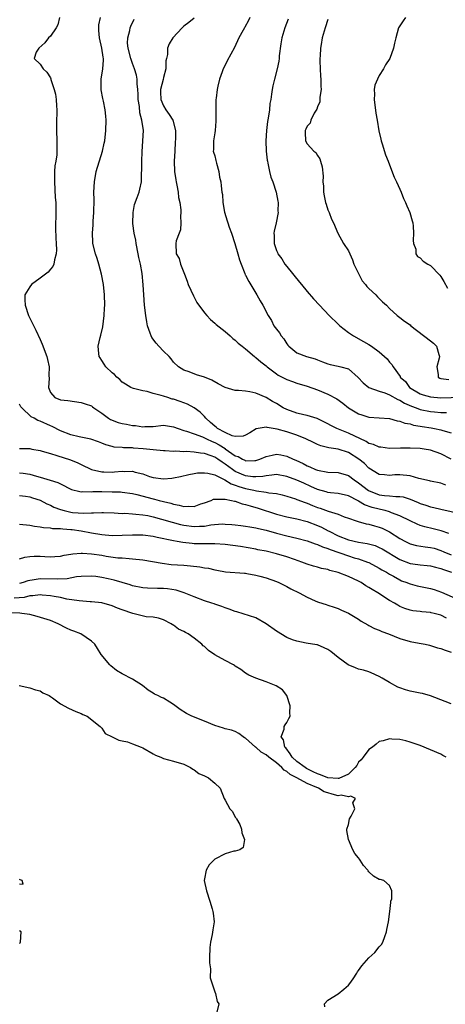
# Model space of a CAD drawing. Units: inches. Extents: x 2667000 to 2670000, y 1551000 to 1554000.
# Drawn here: x 2667811 to 2667894, y 1553651 to 1553843 of the extents above; entities that cross this region are included whole.
import ezdxf

# ---------------------------------------------------------------- set-up
doc = ezdxf.new("R2010")
doc.units = ezdxf.units.IN
doc.header["$MEASUREMENT"] = 0
doc.layers.add('LD26671551_2ft', color=54, linetype='Continuous')

msp = doc.modelspace()

# ---------------------------------------------------------------- linework, layer by layer
at = {"layer": 'LD26671551_2ft'}
for points, elevation in [([(2667818.78, 1553843), (2667818.43, 1553841.57), (2667818.12, 1553841), (2667817, 1553839.37), (2667816.62, 1553839), (2667815.95, 1553838.05), (2667814.74, 1553837), (2667814.25, 1553836.25), (2667813.84, 1553835), (2667815, 1553833.87), (2667815.62, 1553833), (2667816.34, 1553832.34), (2667817, 1553831.21), (2667817.07, 1553831.07), (2667817.11, 1553830.89), (2667817.73, 1553829), (2667818.03, 1553828.03), (2667818.16, 1553827), (2667818.18, 1553825.82), (2667818.28, 1553825), (2667818.27, 1553824.27), (2667818.21, 1553823), (2667818.17, 1553821), (2667818.26, 1553819), (2667818.24, 1553817.76), (2667818.27, 1553817), (2667818.24, 1553816.24), (2667818.06, 1553815), (2667817.89, 1553814.11), (2667817.83, 1553813), (2667817.83, 1553811.83), (2667817.78, 1553811), (2667817.97, 1553807.97), (2667818.06, 1553807), (2667818.07, 1553805), (2667818.06, 1553804.06), (2667818, 1553803), (2667818.01, 1553801.99), (2667818.06, 1553800.06), (2667818.16, 1553799), (2667818.21, 1553797.79), (2667818.16, 1553797), (2667817.83, 1553795.83), (2667817.7, 1553795), (2667817.49, 1553794.51), (2667817, 1553793.99), (2667816.56, 1553793.44), (2667816.04, 1553793), (2667815, 1553792.28), (2667813.33, 1553791), (2667813, 1553790.57), (2667812.05, 1553789), (2667812.04, 1553788.04), (2667812.07, 1553787), (2667812.76, 1553785), (2667813, 1553784.46), (2667814.15, 1553782.15), (2667815, 1553780.3), (2667815.42, 1553779.42), (2667816.32, 1553777), (2667816.44, 1553776.44), (2667816.79, 1553775), (2667816.72, 1553773.28), (2667816.74, 1553772.74), (2667816.64, 1553771), (2667817, 1553769.99), (2667817.87, 1553769), (2667819, 1553768.59), (2667820.42, 1553768.42), (2667823, 1553768.04), (2667823.8, 1553767.8), (2667825, 1553767.38), (2667825.22, 1553767.22), (2667825.47, 1553767), (2667827, 1553766), (2667828.29, 1553765), (2667828.73, 1553764.73), (2667830.19, 1553764.19), (2667831, 1553763.96), (2667831.85, 1553763.85), (2667833, 1553763.6), (2667833.57, 1553763.57), (2667835, 1553763.34), (2667835.37, 1553763.37), (2667837, 1553763.41), (2667839, 1553763.61), (2667841, 1553763.33), (2667841.87, 1553763), (2667843, 1553762.63), (2667843.5, 1553762.5), (2667845, 1553761.95), (2667846.63, 1553761.37), (2667847, 1553761.2), (2667847.38, 1553761), (2667848.47, 1553760.47), (2667849, 1553760.28), (2667849.83, 1553759.83), (2667851, 1553759.07), (2667851.05, 1553759.05), (2667853, 1553757.67), (2667853.53, 1553757.53), (2667854.4, 1553757), (2667854.82, 1553756.82), (2667855, 1553756.73), (2667856.79, 1553756.79), (2667857, 1553756.77), (2667857.76, 1553757), (2667859, 1553757.54), (2667860.17, 1553757.83), (2667861, 1553757.99), (2667861.86, 1553757.87), (2667863, 1553757.62), (2667864.27, 1553757), (2667864.8, 1553756.8), (2667866.2, 1553756.2), (2667867, 1553755.75), (2667867.53, 1553755.53), (2667868.63, 1553755), (2667869, 1553754.85), (2667871, 1553754.49), (2667873, 1553754.43), (2667875, 1553753.87), (2667876.15, 1553753), (2667877, 1553752.44), (2667878.93, 1553750.93), (2667881, 1553750.11), (2667882.05, 1553749.95), (2667883, 1553749.87), (2667884.27, 1553749.73), (2667885, 1553749.76), (2667885.66, 1553749.66), (2667887, 1553749.23), (2667888.59, 1553748.59), (2667889, 1553748.4), (2667890.06, 1553748.06), (2667891, 1553747.74), (2667891.61, 1553747.61), (2667893, 1553747.28), (2667897, 1553746.41)], 8320), ([(2667893.96, 1553751.96), (2667893, 1553752.32), (2667891, 1553752.76), (2667890.82, 1553752.82), (2667888.72, 1553753.28), (2667887, 1553753.76), (2667885, 1553753.99), (2667884.04, 1553753.96), (2667883, 1553753.85), (2667882.04, 1553753.96), (2667881, 1553754.05), (2667879, 1553755.3), (2667878.15, 1553756.15), (2667877.05, 1553757.05), (2667875, 1553758.33), (2667873, 1553758.96), (2667871.21, 1553759.21), (2667869.64, 1553759.64), (2667869, 1553759.88), (2667868.24, 1553760.24), (2667866.73, 1553761), (2667865, 1553761.72), (2667863, 1553762.33), (2667861.13, 1553762.87), (2667859.2, 1553763.2), (2667859, 1553763.28), (2667857.06, 1553762.94), (2667855.84, 1553762.16), (2667855, 1553761.71), (2667854.51, 1553761.49), (2667853, 1553761.46), (2667852.41, 1553761.59), (2667851, 1553762.21), (2667849.55, 1553763), (2667849.27, 1553763.27), (2667849, 1553763.43), (2667848.19, 1553764.19), (2667847.24, 1553765), (2667847, 1553765.32), (2667846.19, 1553766.19), (2667845.02, 1553767.02), (2667843.72, 1553767.72), (2667842.26, 1553768.26), (2667841, 1553768.68), (2667840.73, 1553768.73), (2667839.84, 1553769), (2667839, 1553769.26), (2667838.6, 1553769.4), (2667837, 1553769.79), (2667835.83, 1553770.17), (2667835, 1553770.29), (2667833.2, 1553770.8), (2667833, 1553770.82), (2667832.66, 1553771), (2667831.62, 1553771.62), (2667831, 1553772.03), (2667830.54, 1553772.54), (2667829.96, 1553773), (2667829.47, 1553773.47), (2667829, 1553773.82), (2667827.8, 1553775), (2667827.49, 1553775.49), (2667827, 1553776.21), (2667826.72, 1553776.72), (2667826.53, 1553777), (2667826.42, 1553777.57), (2667826.3, 1553779), (2667826.72, 1553780.72), (2667826.85, 1553781.15), (2667827.21, 1553782.79), (2667827.47, 1553785), (2667827.56, 1553786.44), (2667827.61, 1553787), (2667827.56, 1553789), (2667827.32, 1553791), (2667826.96, 1553793), (2667826.43, 1553795), (2667826.1, 1553796.1), (2667825.8, 1553797), (2667825.3, 1553799), (2667825.27, 1553799.27), (2667825.21, 1553801), (2667825.36, 1553802.64), (2667825.34, 1553803.34), (2667825.45, 1553805), (2667825.5, 1553807.5), (2667825.49, 1553809), (2667825.58, 1553811), (2667825.94, 1553813), (2667827.17, 1553817), (2667827.5, 1553818.5), (2667827.59, 1553819), (2667827.82, 1553821), (2667827.87, 1553823), (2667827.77, 1553823.77), (2667827.66, 1553825), (2667827.32, 1553826.68), (2667827.19, 1553827.19), (2667826.88, 1553828.88), (2667826.86, 1553829), (2667826.86, 1553831), (2667827.19, 1553833), (2667827.34, 1553834.66), (2667827.33, 1553835), (2667827.26, 1553835.26), (2667827.03, 1553837), (2667826.54, 1553839), (2667826.46, 1553840.46), (2667826.42, 1553841), (2667826.43, 1553841.57), (2667826.75, 1553843)], 8322), ([(2667845, 1553842.84), (2667843.98, 1553842.02), (2667843, 1553841.31), (2667842.66, 1553841), (2667840.85, 1553839), (2667840.14, 1553837.86), (2667839.77, 1553837), (2667839.79, 1553835.79), (2667839.62, 1553835), (2667839.48, 1553834.52), (2667839.49, 1553833), (2667839, 1553831.29), (2667838.93, 1553830.93), (2667838.47, 1553829), (2667838.47, 1553828.47), (2667838.51, 1553827), (2667839, 1553825.82), (2667839.5, 1553825), (2667840.13, 1553824.13), (2667840.81, 1553823), (2667841.35, 1553821), (2667841.38, 1553819.38), (2667841.29, 1553818.71), (2667841.2, 1553817), (2667841.12, 1553815), (2667841.19, 1553813), (2667841.4, 1553811.39), (2667841.47, 1553811), (2667841.62, 1553810.38), (2667841.87, 1553809), (2667841.97, 1553807.97), (2667842.22, 1553807), (2667842.42, 1553805.58), (2667842.41, 1553805), (2667842.31, 1553804.31), (2667842.39, 1553803), (2667842.32, 1553801.68), (2667842.04, 1553801), (2667841.52, 1553799.52), (2667841.43, 1553799), (2667841.51, 1553797), (2667842.05, 1553796.05), (2667842.33, 1553795), (2667843.09, 1553793), (2667843.66, 1553791.66), (2667843.85, 1553791), (2667844.84, 1553788.84), (2667845, 1553788.56), (2667845.54, 1553787.54), (2667847, 1553785.5), (2667847.47, 1553785), (2667848.19, 1553784.19), (2667849, 1553783.52), (2667849.26, 1553783.26), (2667851, 1553781.87), (2667851.99, 1553781), (2667852.51, 1553780.51), (2667853, 1553780.18), (2667853.57, 1553779.57), (2667854.33, 1553779), (2667855, 1553778.48), (2667856.75, 1553777), (2667856.89, 1553776.89), (2667857, 1553776.84), (2667857.98, 1553775.98), (2667859, 1553775.17), (2667859.17, 1553775), (2667861, 1553773.61), (2667861.37, 1553773.37), (2667863, 1553772.52), (2667864.15, 1553772.15), (2667865, 1553771.83), (2667867, 1553771.24), (2667869, 1553770.51), (2667871, 1553769.68), (2667872.75, 1553768.75), (2667873.91, 1553767.91), (2667875.02, 1553767.02), (2667877, 1553765.82), (2667877.64, 1553765.64), (2667879, 1553765.18), (2667883, 1553764.96), (2667884.48, 1553764.48), (2667885, 1553764.45), (2667886.02, 1553764.02), (2667887, 1553763.87), (2667887.65, 1553763.65), (2667889, 1553763.45), (2667889.37, 1553763.37), (2667891.11, 1553763.11), (2667891.78, 1553763), (2667893, 1553762.75), (2667893.38, 1553762.62), (2667895, 1553762.18)], 8326), ([(2667855.83, 1553843), (2667855.59, 1553842.41), (2667854.88, 1553841.12), (2667854.79, 1553841), (2667854.5, 1553840.5), (2667853.7, 1553839), (2667852.83, 1553837.17), (2667851.44, 1553834.56), (2667851, 1553833.69), (2667850.63, 1553833), (2667850.44, 1553832.44), (2667849.89, 1553831), (2667849.6, 1553829.6), (2667849.46, 1553829), (2667849.26, 1553827.26), (2667849.22, 1553827), (2667849.19, 1553825), (2667849.21, 1553822.79), (2667849.06, 1553821), (2667849, 1553820.56), (2667848.73, 1553819), (2667848.76, 1553817.24), (2667848.71, 1553817), (2667848.75, 1553816.75), (2667849, 1553816.04), (2667849.18, 1553815.18), (2667849.35, 1553814.65), (2667849.76, 1553813), (2667849.89, 1553811.89), (2667850.15, 1553811), (2667850.24, 1553810.24), (2667850.36, 1553809), (2667850.51, 1553808.51), (2667850.56, 1553807), (2667850.88, 1553805.12), (2667851.42, 1553803.42), (2667851.52, 1553803), (2667851.8, 1553802.2), (2667852.25, 1553801), (2667852.92, 1553799), (2667853.51, 1553797), (2667853.82, 1553795.82), (2667854.12, 1553795), (2667854.87, 1553793.13), (2667854.93, 1553792.93), (2667855, 1553792.83), (2667855.6, 1553791.6), (2667857.2, 1553789), (2667857.83, 1553787.83), (2667858.37, 1553787), (2667859.41, 1553785), (2667860.02, 1553784.02), (2667860.52, 1553783), (2667861, 1553782.33), (2667861.6, 1553781.6), (2667861.93, 1553781), (2667862.44, 1553780.44), (2667863, 1553779.46), (2667863.22, 1553779.22), (2667863.39, 1553779), (2667865, 1553777.71), (2667866.85, 1553777), (2667868.52, 1553776.52), (2667869, 1553776.34), (2667869.99, 1553775.99), (2667871, 1553775.57), (2667871.46, 1553775.46), (2667873, 1553775.14), (2667873.55, 1553775), (2667875, 1553774.58), (2667876.92, 1553772.92), (2667877.87, 1553771.87), (2667878.99, 1553771), (2667881, 1553770.27), (2667882.09, 1553769.91), (2667883, 1553769.54), (2667884.62, 1553768.62), (2667885, 1553768.49), (2667885.91, 1553767.91), (2667887.31, 1553767.31), (2667888.22, 1553767), (2667889, 1553766.72), (2667891, 1553766.31), (2667891.78, 1553766.22), (2667893, 1553766.12), (2667894.1, 1553766.1)], 8328), ([(2667886.1, 1553843), (2667885.65, 1553842.35), (2667884.78, 1553841), (2667884.21, 1553839), (2667884.01, 1553837.99), (2667883.8, 1553837), (2667883.06, 1553835), (2667882.25, 1553833.75), (2667881.85, 1553833), (2667881, 1553831.68), (2667880.65, 1553831), (2667880.18, 1553829.82), (2667880.05, 1553829), (2667880.06, 1553828.06), (2667880, 1553827), (2667880.37, 1553824.37), (2667880.61, 1553823), (2667880.94, 1553820.94), (2667881.31, 1553819.31), (2667881.4, 1553819), (2667881.61, 1553818.39), (2667882.26, 1553816.26), (2667882.76, 1553815), (2667883, 1553814.32), (2667883.91, 1553811.91), (2667884.37, 1553811), (2667885, 1553809.59), (2667885.28, 1553809), (2667885.76, 1553807.76), (2667886.13, 1553807), (2667886.36, 1553806.36), (2667886.98, 1553805), (2667887.41, 1553803.41), (2667887.55, 1553803), (2667887.64, 1553802.36), (2667887.7, 1553801), (2667887.59, 1553799.59), (2667887.67, 1553799), (2667888.1, 1553797.9), (2667888.15, 1553797), (2667888.45, 1553796.45), (2667889, 1553796.22), (2667889.59, 1553795.59), (2667890.46, 1553795), (2667891, 1553794.7), (2667892.83, 1553792.83), (2667893, 1553792.59), (2667893.61, 1553791.61), (2667894.3, 1553790.3)], 8334), ([(2667895, 1553757.05), (2667893, 1553758.06), (2667891, 1553758.77), (2667889.78, 1553759), (2667889, 1553759.12), (2667887, 1553759.18), (2667885.14, 1553759.14), (2667883, 1553759.12), (2667881.35, 1553759.35), (2667881, 1553759.36), (2667879.87, 1553759.87), (2667879, 1553760.1), (2667878.45, 1553760.45), (2667875, 1553762.11), (2667872.75, 1553763), (2667871.56, 1553763.56), (2667871, 1553763.9), (2667868.92, 1553764.92), (2667867, 1553765.53), (2667866.34, 1553765.66), (2667865, 1553765.99), (2667863, 1553766.68), (2667862.34, 1553767), (2667861, 1553767.83), (2667860.24, 1553768.24), (2667859, 1553769.01), (2667857, 1553769.88), (2667855.84, 1553770.16), (2667855, 1553770.27), (2667853.59, 1553770.41), (2667853, 1553770.39), (2667851, 1553771), (2667849.69, 1553771.69), (2667848.4, 1553772.4), (2667847, 1553773.01), (2667845.43, 1553773.43), (2667843.99, 1553774.01), (2667843, 1553774.34), (2667841.94, 1553775), (2667841, 1553775.92), (2667840.54, 1553776.54), (2667840.1, 1553777), (2667839, 1553778.02), (2667838.09, 1553779), (2667837.59, 1553779.59), (2667836.73, 1553780.73), (2667836.6, 1553781), (2667836.44, 1553781.56), (2667835.93, 1553783), (2667835.78, 1553783.78), (2667835.6, 1553785), (2667835.35, 1553787), (2667835.17, 1553789), (2667835.06, 1553790.94), (2667834.85, 1553793.15), (2667834.53, 1553795), (2667834.25, 1553796.25), (2667834.12, 1553797), (2667833.71, 1553799), (2667833.62, 1553799.62), (2667833.33, 1553801), (2667833.08, 1553802.92), (2667833.11, 1553805), (2667833.4, 1553806.6), (2667833.92, 1553807.92), (2667834.28, 1553809), (2667834.43, 1553809.57), (2667834.74, 1553811), (2667834.77, 1553812.77), (2667834.82, 1553813.18), (2667834.78, 1553815), (2667834.84, 1553816.84), (2667835.03, 1553818.97), (2667835.1, 1553821), (2667834.82, 1553823), (2667834.43, 1553824.43), (2667834.32, 1553825.68), (2667834.1, 1553827), (2667834.09, 1553828.09), (2667834.03, 1553829), (2667833.93, 1553830.07), (2667833.93, 1553831), (2667833.75, 1553831.75), (2667833.41, 1553833), (2667833, 1553834.01), (2667832.65, 1553835), (2667832.12, 1553837), (2667832.03, 1553837.97), (2667832.05, 1553839), (2667832.45, 1553840.45), (2667832.56, 1553841), (2667832.69, 1553841.31), (2667833.32, 1553842.68)], 8324), ([(2667863.31, 1553842.69), (2667862.63, 1553841), (2667862.06, 1553839), (2667861.86, 1553837.86), (2667861.54, 1553835.54), (2667861.53, 1553835), (2667861.49, 1553834.51), (2667861.15, 1553833), (2667860.6, 1553831), (2667860.3, 1553829.7), (2667860.16, 1553829), (2667860.07, 1553828.07), (2667859.9, 1553827), (2667859.74, 1553826.26), (2667859.63, 1553825), (2667859.42, 1553823.42), (2667859.27, 1553822.73), (2667859.08, 1553821), (2667858.96, 1553819), (2667859.02, 1553817), (2667859.21, 1553815.21), (2667859.24, 1553815), (2667859.34, 1553814.66), (2667859.67, 1553813), (2667859.93, 1553811.93), (2667860.29, 1553811), (2667860.93, 1553809), (2667861.25, 1553807.25), (2667861.32, 1553807), (2667861.3, 1553805.3), (2667861.32, 1553805), (2667860.94, 1553803), (2667860.58, 1553801.42), (2667860.52, 1553801), (2667860.56, 1553800.56), (2667860.53, 1553799), (2667861, 1553797.63), (2667861.22, 1553797.22), (2667861.27, 1553797), (2667862.03, 1553796.03), (2667862.62, 1553795), (2667863, 1553794.49), (2667865.48, 1553791.48), (2667865.85, 1553791), (2667867, 1553789.63), (2667868.23, 1553788.23), (2667869.37, 1553787), (2667871.27, 1553785), (2667873, 1553783.31), (2667873.33, 1553783), (2667875, 1553781.68), (2667875.98, 1553781), (2667877.94, 1553779.94), (2667879, 1553779.32), (2667879.49, 1553779), (2667881, 1553777.89), (2667882.06, 1553777), (2667882.53, 1553776.53), (2667883, 1553775.91), (2667883.45, 1553775.45), (2667883.73, 1553775), (2667885.09, 1553773.09), (2667885.11, 1553773), (2667886.13, 1553772.13), (2667886.91, 1553771), (2667889, 1553769.75), (2667889.53, 1553769.53), (2667891, 1553769.14), (2667893, 1553768.99), (2667897, 1553769.11)], 8330), ([(2667871, 1553842.57), (2667870.46, 1553841), (2667869.9, 1553839), (2667869.71, 1553837.71), (2667869.58, 1553837), (2667869.52, 1553835.52), (2667869.47, 1553835), (2667869.47, 1553834.53), (2667869.49, 1553833), (2667869.57, 1553831.57), (2667869.63, 1553831), (2667869.63, 1553829.63), (2667869.73, 1553829), (2667869.47, 1553827.47), (2667869.48, 1553827), (2667869.43, 1553826.57), (2667869, 1553825.62), (2667868.86, 1553825.14), (2667868.36, 1553824.36), (2667867.7, 1553823), (2667867.56, 1553822.44), (2667867, 1553821.85), (2667866.75, 1553821.25), (2667866.61, 1553821), (2667866.59, 1553820.59), (2667866.67, 1553819), (2667867, 1553818.38), (2667868.31, 1553817), (2667868.69, 1553816.69), (2667869, 1553816.12), (2667869.48, 1553815.48), (2667869.59, 1553815), (2667869.93, 1553813.93), (2667870.08, 1553812.08), (2667870.06, 1553811), (2667870.13, 1553810.13), (2667870.14, 1553809), (2667870.3, 1553808.3), (2667870.55, 1553807), (2667870.65, 1553806.65), (2667871, 1553805.57), (2667871.26, 1553805), (2667871.75, 1553803.75), (2667872.11, 1553803), (2667872.98, 1553801), (2667874.06, 1553799), (2667875, 1553797.57), (2667875.81, 1553795.81), (2667876.04, 1553795), (2667877.01, 1553793), (2667877.7, 1553791.7), (2667878.33, 1553791), (2667878.6, 1553790.6), (2667879, 1553790.26), (2667880.36, 1553789), (2667880.64, 1553788.64), (2667881, 1553788.31), (2667881.63, 1553787.63), (2667882.45, 1553787), (2667883, 1553786.35), (2667884.48, 1553785), (2667885, 1553784.62), (2667885.9, 1553783.9), (2667887, 1553783.16), (2667887.17, 1553783), (2667891, 1553780.04), (2667891.58, 1553779.58), (2667892.18, 1553779), (2667892.6, 1553777.4), (2667892.76, 1553777), (2667892.7, 1553776.7), (2667892.23, 1553775), (2667892.51, 1553773.49), (2667892.49, 1553773), (2667892.79, 1553772.79), (2667893, 1553772.74), (2667894.53, 1553772.53)], 8332), ([(2667894.55, 1553742.55), (2667893.07, 1553743.07), (2667891.49, 1553743.49), (2667889.86, 1553743.86), (2667889, 1553744.12), (2667888.36, 1553744.36), (2667887, 1553745), (2667885, 1553746.02), (2667883.41, 1553746.59), (2667883, 1553746.77), (2667882.19, 1553747), (2667881.23, 1553747.23), (2667881, 1553747.27), (2667879.64, 1553747.64), (2667878.16, 1553748.16), (2667877, 1553748.87), (2667876.9, 1553748.9), (2667875, 1553749.88), (2667873, 1553750.35), (2667871.51, 1553750.49), (2667871, 1553750.56), (2667870.67, 1553750.67), (2667869, 1553751.12), (2667867.72, 1553751.72), (2667866.32, 1553752.32), (2667865, 1553752.96), (2667863, 1553753.68), (2667861, 1553754.01), (2667860.12, 1553753.88), (2667859, 1553753.81), (2667858.34, 1553753.66), (2667857, 1553753.58), (2667856.39, 1553753.61), (2667855, 1553753.81), (2667853, 1553754.65), (2667852.46, 1553755), (2667851, 1553756.07), (2667850.41, 1553756.41), (2667849.61, 1553757), (2667849, 1553757.41), (2667848.32, 1553757.68), (2667847, 1553758.15), (2667846.21, 1553758.21), (2667845, 1553758.41), (2667843.51, 1553758.49), (2667843, 1553758.46), (2667841.45, 1553758.55), (2667841, 1553758.52), (2667839.36, 1553758.64), (2667839, 1553758.63), (2667837, 1553758.83), (2667835.06, 1553759.06), (2667833.19, 1553759.19), (2667833, 1553759.22), (2667831.23, 1553759.23), (2667831, 1553759.27), (2667829.39, 1553759.39), (2667829, 1553759.48), (2667827.83, 1553759.83), (2667827, 1553760.14), (2667826.4, 1553760.4), (2667824.9, 1553760.9), (2667822.6, 1553761.4), (2667821, 1553761.78), (2667819, 1553762.53), (2667817.37, 1553763.37), (2667817, 1553763.49), (2667815, 1553764.41), (2667814.55, 1553764.55), (2667813.83, 1553765), (2667813.29, 1553765.29), (2667811.42, 1553767), (2667811.24, 1553767.24), (2667811, 1553767.72)], 8318), ([(2667811, 1553759.11), (2667813, 1553759.1), (2667813.43, 1553759), (2667815, 1553758.7), (2667815.4, 1553758.6), (2667817, 1553758.11), (2667818.24, 1553757.76), (2667820.9, 1553756.9), (2667822.32, 1553756.32), (2667823, 1553755.96), (2667825, 1553755), (2667827, 1553754.56), (2667827.44, 1553754.56), (2667829, 1553754.5), (2667829.47, 1553754.53), (2667831, 1553754.68), (2667831.35, 1553754.65), (2667833, 1553754.66), (2667833.51, 1553754.49), (2667835, 1553754.14), (2667836.33, 1553753.67), (2667837, 1553753.46), (2667839, 1553753.21), (2667840.66, 1553753.34), (2667841, 1553753.39), (2667842.36, 1553753.64), (2667843.96, 1553754.04), (2667845, 1553754.24), (2667845.63, 1553754.37), (2667847, 1553754.39), (2667847.67, 1553754.33), (2667849, 1553753.95), (2667850.98, 1553753.02), (2667852.22, 1553752.22), (2667853, 1553751.99), (2667853.69, 1553751.69), (2667855, 1553751.31), (2667855.28, 1553751.28), (2667856.59, 1553751), (2667857.13, 1553750.87), (2667859, 1553750.63), (2667859.5, 1553750.5), (2667861, 1553750.33), (2667862.1, 1553750.1), (2667863, 1553749.84), (2667864.69, 1553749.31), (2667865, 1553749.2), (2667866.57, 1553748.57), (2667867, 1553748.44), (2667868.01, 1553748.01), (2667869, 1553747.64), (2667869.49, 1553747.49), (2667871.1, 1553746.9), (2667873, 1553746.29), (2667874.17, 1553745.83), (2667875, 1553745.55), (2667876.53, 1553745), (2667876.88, 1553744.88), (2667878.45, 1553744.45), (2667879, 1553744.37), (2667880.06, 1553744.06), (2667881, 1553743.81), (2667881.58, 1553743.58), (2667883, 1553742.89), (2667885, 1553741.61), (2667886.1, 1553741), (2667887, 1553740.56), (2667888.23, 1553740.23), (2667889.96, 1553739.95), (2667891, 1553739.86), (2667891.67, 1553739.67), (2667893, 1553739.27), (2667893.61, 1553739), (2667895, 1553738.43)], 8316), ([(2667811, 1553754.39), (2667811.73, 1553754.27), (2667813, 1553754.12), (2667814.29, 1553753.71), (2667815, 1553753.53), (2667816.96, 1553752.96), (2667818.47, 1553752.47), (2667819, 1553752.19), (2667821.14, 1553751.14), (2667822.73, 1553750.73), (2667823, 1553750.69), (2667823.27, 1553750.73), (2667825, 1553750.67), (2667825.3, 1553750.7), (2667827, 1553750.72), (2667829, 1553750.68), (2667830.64, 1553750.64), (2667831, 1553750.61), (2667833, 1553750.34), (2667833.85, 1553750.15), (2667837, 1553749.31), (2667837.27, 1553749.27), (2667838.17, 1553749), (2667839, 1553748.78), (2667840.44, 1553748.44), (2667841, 1553748.24), (2667842.08, 1553748.08), (2667843, 1553747.82), (2667843.89, 1553747.89), (2667845, 1553747.82), (2667846.3, 1553748.3), (2667847, 1553748.51), (2667848.27, 1553749), (2667848.78, 1553749.22), (2667849, 1553749.25), (2667849.21, 1553749.21), (2667851, 1553749.27), (2667852.26, 1553749), (2667852.85, 1553748.85), (2667853, 1553748.83), (2667854.35, 1553748.35), (2667855, 1553748.21), (2667855.91, 1553747.91), (2667857.47, 1553747.47), (2667861, 1553746.33), (2667863, 1553745.82), (2667865, 1553745.39), (2667867, 1553744.89), (2667869, 1553744.14), (2667869.79, 1553743.79), (2667871.1, 1553743.1), (2667871.26, 1553743), (2667873, 1553742.13), (2667875, 1553741.35), (2667877, 1553740.89), (2667878.63, 1553740.63), (2667880.19, 1553740.19), (2667881, 1553739.85), (2667881.56, 1553739.56), (2667885, 1553737.51), (2667887, 1553736.71), (2667888.52, 1553736.52), (2667889, 1553736.43), (2667890.34, 1553736.34), (2667891, 1553736.27), (2667891.99, 1553735.99), (2667893, 1553735.76), (2667893.52, 1553735.52), (2667895.05, 1553735)], 8314), ([(2667811, 1553749.92), (2667812.18, 1553749.82), (2667813, 1553749.69), (2667813.5, 1553749.5), (2667815, 1553749.03), (2667816.34, 1553748.34), (2667817, 1553748.07), (2667817.71, 1553747.71), (2667819, 1553747.2), (2667819.68, 1553747), (2667821, 1553746.71), (2667821.33, 1553746.67), (2667823.49, 1553746.51), (2667825, 1553746.6), (2667825.43, 1553746.57), (2667827, 1553746.67), (2667827.35, 1553746.65), (2667829.4, 1553746.6), (2667831, 1553746.48), (2667831.51, 1553746.49), (2667833, 1553746.38), (2667833.65, 1553746.35), (2667835, 1553746.19), (2667835.97, 1553746.03), (2667837, 1553745.8), (2667838.65, 1553745.35), (2667840.73, 1553744.73), (2667842.33, 1553744.33), (2667843, 1553744.19), (2667845, 1553743.93), (2667846.01, 1553744.01), (2667847, 1553744.01), (2667848.24, 1553744.24), (2667850.41, 1553744.41), (2667851, 1553744.4), (2667852.31, 1553744.31), (2667853, 1553744.24), (2667854.09, 1553744.09), (2667855, 1553744.01), (2667855.83, 1553743.83), (2667857, 1553743.67), (2667857.52, 1553743.52), (2667859, 1553743.19), (2667861, 1553742.63), (2667863, 1553742.11), (2667865, 1553741.65), (2667867, 1553741.15), (2667868.57, 1553740.57), (2667869, 1553740.44), (2667869.97, 1553739.97), (2667871, 1553739.64), (2667871.43, 1553739.43), (2667875, 1553738.2), (2667876.16, 1553737.84), (2667877, 1553737.6), (2667878.73, 1553737), (2667879, 1553736.88), (2667881, 1553735.84), (2667881.51, 1553735.51), (2667882.44, 1553735), (2667883, 1553734.65), (2667883.76, 1553734.24), (2667885, 1553733.52), (2667885.37, 1553733.37), (2667886.37, 1553733), (2667886.81, 1553732.81), (2667887, 1553732.74), (2667888.4, 1553732.4), (2667891, 1553731.86), (2667891.67, 1553731.67), (2667893.14, 1553731.14), (2667896.23, 1553729.77)], 8312), ([(2667894.08, 1553726.08), (2667893, 1553726.64), (2667891.68, 1553727), (2667891.13, 1553727.13), (2667891, 1553727.17), (2667889.3, 1553727.3), (2667889, 1553727.35), (2667887.52, 1553727.52), (2667887, 1553727.63), (2667885.97, 1553727.97), (2667885, 1553728.38), (2667884.6, 1553728.6), (2667883.96, 1553729), (2667883, 1553729.52), (2667880.71, 1553731), (2667879.63, 1553731.63), (2667879, 1553732.06), (2667878.4, 1553732.4), (2667877.51, 1553733), (2667877, 1553733.28), (2667875, 1553734.19), (2667873.03, 1553734.97), (2667871.38, 1553735.38), (2667871, 1553735.53), (2667869.75, 1553735.75), (2667869, 1553735.99), (2667868.19, 1553736.19), (2667867, 1553736.57), (2667865.94, 1553737), (2667864.53, 1553737.47), (2667863, 1553738), (2667861, 1553738.6), (2667859, 1553739.09), (2667857.39, 1553739.39), (2667857, 1553739.48), (2667854, 1553740), (2667851, 1553740.4), (2667849, 1553740.54), (2667848.55, 1553740.55), (2667847, 1553740.53), (2667845, 1553740.56), (2667844.58, 1553740.58), (2667842.79, 1553740.79), (2667841.69, 1553741), (2667841, 1553741.11), (2667837.76, 1553741.76), (2667837, 1553741.95), (2667835, 1553742.22), (2667833.78, 1553742.22), (2667833, 1553742.24), (2667831, 1553742.15), (2667829, 1553742.12), (2667827, 1553742.28), (2667825, 1553742.62), (2667823, 1553743), (2667821.25, 1553743.25), (2667821, 1553743.28), (2667819.4, 1553743.4), (2667819, 1553743.47), (2667817.49, 1553743.49), (2667817, 1553743.6), (2667815.65, 1553743.65), (2667815, 1553743.81), (2667813.94, 1553743.94), (2667813, 1553744.13), (2667811, 1553744.32)], 8310), ([(2667811, 1553737.65), (2667812.04, 1553737.96), (2667813, 1553738.11), (2667813.84, 1553738.16), (2667815, 1553738.15), (2667815.9, 1553738.1), (2667817, 1553738), (2667817.9, 1553738.1), (2667819, 1553738.16), (2667819.66, 1553738.34), (2667821, 1553738.54), (2667821.38, 1553738.62), (2667823, 1553738.72), (2667823.28, 1553738.72), (2667825, 1553738.61), (2667827, 1553738.32), (2667827.84, 1553738.16), (2667830.16, 1553737.84), (2667831, 1553737.79), (2667832.33, 1553737.67), (2667833, 1553737.65), (2667835, 1553737.44), (2667836.87, 1553737.13), (2667838.75, 1553736.75), (2667840.52, 1553736.52), (2667843, 1553736.36), (2667844.29, 1553736.29), (2667846.11, 1553736.1), (2667847, 1553735.9), (2667847.8, 1553735.8), (2667849, 1553735.47), (2667849.41, 1553735.41), (2667851.1, 1553735.1), (2667854.81, 1553734.81), (2667855, 1553734.81), (2667855.23, 1553734.77), (2667857, 1553734.47), (2667857.75, 1553734.25), (2667859, 1553733.91), (2667861, 1553733.19), (2667861.45, 1553733), (2667862.49, 1553732.49), (2667863, 1553732.26), (2667863.81, 1553731.81), (2667865.42, 1553731), (2667867, 1553730.14), (2667868.54, 1553729.46), (2667869, 1553729.27), (2667869.22, 1553729.22), (2667870.71, 1553728.71), (2667871, 1553728.59), (2667872.24, 1553728.24), (2667873, 1553727.95), (2667873.65, 1553727.65), (2667875, 1553727.03), (2667877, 1553725.86), (2667877.52, 1553725.52), (2667878.77, 1553724.77), (2667879, 1553724.67), (2667880.09, 1553724.09), (2667881, 1553723.73), (2667881.49, 1553723.49), (2667882.79, 1553723), (2667885, 1553722.13), (2667887, 1553721.55), (2667888.79, 1553721.21), (2667889.98, 1553721), (2667890.79, 1553720.79), (2667891, 1553720.75), (2667892.33, 1553720.33), (2667893, 1553720.17), (2667893.84, 1553719.84), (2667895, 1553719.48)], 8308), ([(2667895, 1553709.41), (2667893.85, 1553709.85), (2667890.99, 1553710.99), (2667889.42, 1553711.42), (2667889, 1553711.47), (2667887, 1553711.89), (2667886.12, 1553712.12), (2667885, 1553712.54), (2667884.65, 1553712.65), (2667883, 1553713.56), (2667881.6, 1553714.4), (2667881, 1553714.74), (2667879.43, 1553715.43), (2667879, 1553715.6), (2667877.93, 1553715.93), (2667877, 1553716.18), (2667876.39, 1553716.39), (2667874.99, 1553716.99), (2667873, 1553718.43), (2667871.57, 1553719.57), (2667871, 1553719.98), (2667870.31, 1553720.31), (2667869, 1553720.86), (2667868.89, 1553720.89), (2667866.76, 1553721.24), (2667865, 1553721.57), (2667864.12, 1553721.88), (2667863, 1553722.33), (2667861.84, 1553723), (2667861.34, 1553723.34), (2667861, 1553723.55), (2667859, 1553724.97), (2667857, 1553726.12), (2667853.28, 1553727.28), (2667853, 1553727.35), (2667851.83, 1553727.83), (2667851, 1553728.06), (2667850.36, 1553728.36), (2667849, 1553728.79), (2667848.86, 1553728.86), (2667848.43, 1553729), (2667847, 1553729.45), (2667845, 1553730.21), (2667843.02, 1553731.02), (2667841.52, 1553731.52), (2667839.8, 1553731.8), (2667839, 1553731.86), (2667837.87, 1553731.87), (2667835.91, 1553731.91), (2667835, 1553731.96), (2667833, 1553732.37), (2667832.54, 1553732.54), (2667829.45, 1553733.45), (2667828.28, 1553733.72), (2667827, 1553734.01), (2667825.83, 1553734.17), (2667825, 1553734.26), (2667823, 1553734.18), (2667822.09, 1553734.09), (2667820.26, 1553733.74), (2667818.36, 1553733.64), (2667815, 1553733.7), (2667813.49, 1553733.49), (2667813, 1553733.44), (2667812.64, 1553733.36), (2667811.68, 1553733), (2667811, 1553732.81)], 8306), ([(2667894.05, 1553699), (2667893.38, 1553699.38), (2667893, 1553699.58), (2667891, 1553700.46), (2667889, 1553701.28), (2667888.59, 1553701.41), (2667887, 1553701.97), (2667886.19, 1553702.19), (2667885, 1553702.44), (2667883.46, 1553702.54), (2667883, 1553702.58), (2667881.78, 1553702.22), (2667881, 1553702.08), (2667880.44, 1553701.56), (2667879.72, 1553701), (2667879, 1553700.53), (2667877.85, 1553699), (2667877.51, 1553698.49), (2667877, 1553698.03), (2667876.62, 1553697.38), (2667876.32, 1553697), (2667875, 1553695.73), (2667873.15, 1553694.85), (2667873, 1553694.84), (2667871, 1553695.03), (2667869.59, 1553695.59), (2667869, 1553695.8), (2667868.16, 1553696.16), (2667867, 1553696.76), (2667866.84, 1553696.83), (2667866.59, 1553697), (2667865, 1553698.18), (2667864.07, 1553699), (2667863.7, 1553699.7), (2667862.81, 1553700.81), (2667862.63, 1553701), (2667862.38, 1553702.38), (2667861.92, 1553703), (2667862.5, 1553704.5), (2667862.53, 1553705), (2667862.68, 1553705.32), (2667863, 1553705.79), (2667863.42, 1553706.58), (2667863.68, 1553707), (2667863.62, 1553707.62), (2667863.69, 1553709), (2667863.03, 1553711.03), (2667862.15, 1553712.15), (2667860.93, 1553712.93), (2667859, 1553713.68), (2667857, 1553714.38), (2667855.65, 1553715), (2667855, 1553715.34), (2667854.08, 1553716.08), (2667853, 1553716.73), (2667852.85, 1553716.85), (2667852.63, 1553717), (2667851, 1553717.85), (2667849, 1553718.95), (2667847.76, 1553719.76), (2667847, 1553720.54), (2667846.72, 1553720.72), (2667846.46, 1553721), (2667845, 1553722.21), (2667843.83, 1553723), (2667843.28, 1553723.28), (2667843, 1553723.47), (2667841.95, 1553723.95), (2667841, 1553724.71), (2667840.8, 1553724.8), (2667840.54, 1553725), (2667839, 1553725.76), (2667838.06, 1553726.06), (2667837, 1553726.26), (2667835.66, 1553726.34), (2667833.03, 1553726.97), (2667831, 1553727.67), (2667830.04, 1553728.04), (2667829, 1553728.48), (2667827, 1553729.05), (2667825, 1553729.26), (2667824.74, 1553729.26), (2667822.58, 1553729.42), (2667820.21, 1553729.79), (2667819, 1553730.07), (2667817.72, 1553730.28), (2667817, 1553730.44), (2667815.44, 1553730.56), (2667815, 1553730.62), (2667813.58, 1553730.42), (2667813, 1553730.42), (2667811.89, 1553730.11), (2667809.94, 1553729.94)], 8304), ([(2667870.42, 1553650.42), (2667870.33, 1553651), (2667871, 1553651.73), (2667873, 1553652.95), (2667874.13, 1553653.87), (2667875, 1553654.67), (2667875.28, 1553655), (2667875.91, 1553655.91), (2667876.65, 1553657), (2667876.78, 1553657.22), (2667877, 1553657.5), (2667877.6, 1553658.4), (2667879, 1553659.95), (2667880.12, 1553661), (2667881, 1553662.09), (2667881.44, 1553662.56), (2667881.74, 1553663), (2667882.09, 1553664.09), (2667882.43, 1553665), (2667882.51, 1553665.49), (2667882.83, 1553667), (2667883.09, 1553669), (2667883.24, 1553670.76), (2667883.29, 1553671), (2667883.44, 1553671.44), (2667883.49, 1553673), (2667883, 1553674.05), (2667881.91, 1553675), (2667881.2, 1553675.2), (2667881, 1553675.23), (2667879.87, 1553675.87), (2667879, 1553676.69), (2667878.87, 1553676.87), (2667878.81, 1553677), (2667877.93, 1553677.93), (2667877.31, 1553679), (2667877.16, 1553679.16), (2667877, 1553679.43), (2667876.27, 1553680.27), (2667875.87, 1553681), (2667875, 1553683), (2667874.72, 1553684.72), (2667874.72, 1553685), (2667875, 1553685.92), (2667875.25, 1553687), (2667875.56, 1553687.56), (2667876.24, 1553689), (2667875.89, 1553690.11), (2667876.38, 1553691), (2667875.46, 1553691.46), (2667875, 1553691.33), (2667873.61, 1553691.61), (2667873, 1553691.53), (2667871.84, 1553691.84), (2667871, 1553692.05), (2667870.3, 1553692.3), (2667869.21, 1553693), (2667869.05, 1553693.05), (2667868.85, 1553693.15), (2667867, 1553693.91), (2667864.99, 1553695), (2667863.65, 1553695.65), (2667863, 1553696.25), (2667862.5, 1553696.5), (2667862.06, 1553697), (2667861, 1553697.91), (2667859.53, 1553699), (2667859, 1553699.46), (2667858, 1553700), (2667857, 1553700.94), (2667856.95, 1553700.95), (2667856.9, 1553701), (2667855, 1553702.73), (2667854.8, 1553702.8), (2667854.5, 1553703), (2667853.66, 1553703.66), (2667853, 1553704.03), (2667852.27, 1553704.27), (2667851, 1553704.56), (2667850.7, 1553704.7), (2667849, 1553705.18), (2667847, 1553706), (2667844.52, 1553707), (2667843.5, 1553707.5), (2667842.28, 1553708.28), (2667841, 1553709.3), (2667840.28, 1553709.72), (2667839, 1553710.51), (2667838.64, 1553710.64), (2667837.92, 1553711), (2667837.28, 1553711.28), (2667837, 1553711.48), (2667836.04, 1553712.04), (2667834.94, 1553712.94), (2667833, 1553714.19), (2667831, 1553715.24), (2667829.9, 1553715.9), (2667828.79, 1553716.79), (2667828.55, 1553717), (2667826.86, 1553719), (2667826.2, 1553720.2), (2667825.63, 1553721), (2667825, 1553721.62), (2667822.96, 1553723), (2667821.56, 1553723.56), (2667821, 1553723.75), (2667820.15, 1553724.15), (2667818.53, 1553725), (2667817, 1553725.6), (2667814.43, 1553726.43), (2667813, 1553726.76), (2667811.46, 1553727), (2667811.04, 1553727.04), (2667809.13, 1553727.13)], 8302), ([(2667810.92, 1553713), (2667813, 1553712.53), (2667814.13, 1553712.13), (2667815, 1553711.91), (2667815.57, 1553711.57), (2667816.75, 1553711), (2667817, 1553710.86), (2667817.44, 1553710.56), (2667819, 1553709.43), (2667820.56, 1553708.56), (2667821.93, 1553707.93), (2667823, 1553707.52), (2667823.34, 1553707.34), (2667824.14, 1553707), (2667826.69, 1553705), (2667827, 1553704.66), (2667827.66, 1553703.66), (2667829, 1553702.99), (2667830.3, 1553702.3), (2667831, 1553702.22), (2667832.02, 1553701.98), (2667833, 1553701.63), (2667834.65, 1553701), (2667835, 1553700.83), (2667837, 1553699.65), (2667837.44, 1553699.44), (2667838.52, 1553699), (2667839, 1553698.77), (2667841, 1553698.27), (2667843, 1553697.66), (2667844.25, 1553697), (2667844.7, 1553696.7), (2667845, 1553696.57), (2667845.87, 1553695.87), (2667847, 1553695.41), (2667847.23, 1553695.23), (2667847.75, 1553695), (2667849, 1553693.99), (2667850.05, 1553693), (2667850.85, 1553691), (2667851, 1553690.67), (2667851.91, 1553689), (2667852.43, 1553688.43), (2667853, 1553687.37), (2667853.18, 1553687.18), (2667853.23, 1553687), (2667853.89, 1553685.89), (2667854.19, 1553685), (2667854.3, 1553684.3), (2667854.78, 1553683), (2667854.53, 1553681.47), (2667853.85, 1553681), (2667853, 1553680.76), (2667852.71, 1553680.71), (2667851, 1553680.21), (2667849, 1553679.2), (2667848.8, 1553679), (2667847.94, 1553678.06), (2667847.31, 1553677), (2667847, 1553675.36), (2667846.95, 1553675), (2667847.36, 1553673), (2667848.04, 1553671), (2667848.52, 1553669.48), (2667848.65, 1553669), (2667848.68, 1553668.68), (2667848.89, 1553667), (2667848.6, 1553665.4), (2667848.52, 1553664.52), (2667848.16, 1553663), (2667848.01, 1553661.99), (2667847.96, 1553659.96), (2667847.98, 1553659), (2667848.16, 1553657.84), (2667848.1, 1553656.1), (2667849, 1553653.32), (2667849.13, 1553653), (2667849.45, 1553651.45), (2667849.78, 1553651), (2667849.37, 1553649.37)], 8300), ([(2667811, 1553674.37), (2667811.7, 1553674.3), (2667811.54, 1553675), (2667811.13, 1553675.13), (2667811, 1553675.23)], 8298), ([(2667811, 1553662.83), (2667811.12, 1553662.88), (2667811.21, 1553663), (2667811.3, 1553665), (2667811, 1553665.23)], 8298)]:
    msp.add_lwpolyline(points, dxfattribs=dict(at, elevation=elevation))

doc.saveas('drawing.dxf')
